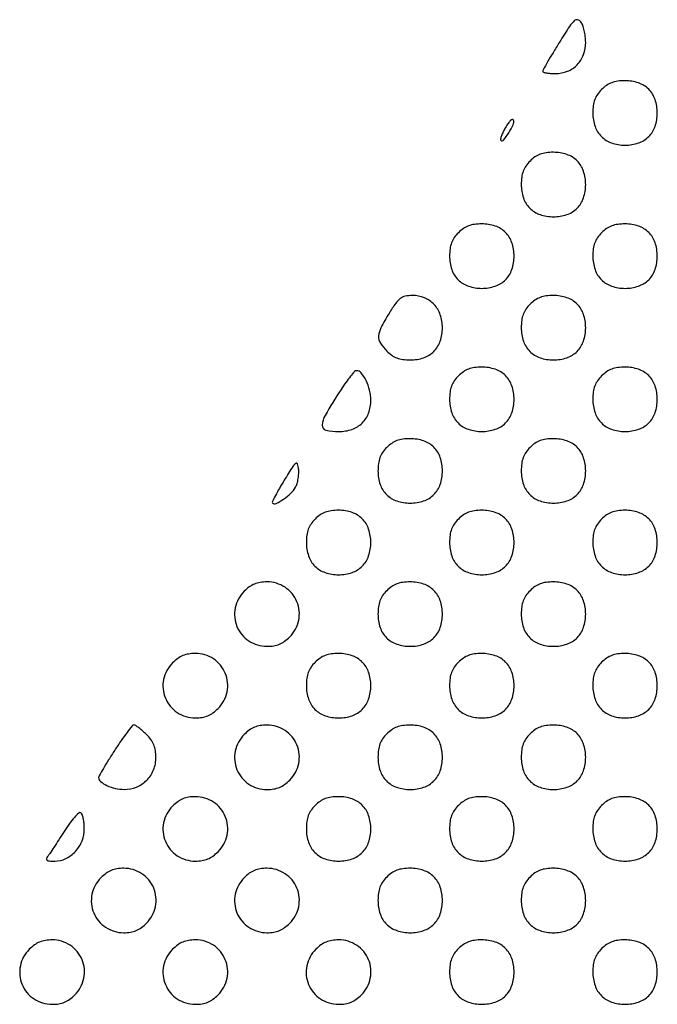
# Model space of a CAD drawing. Extents: x 8 to 4195, y 0 to 9000.
# Drawn here: x 2625 to 2803, y 1687 to 1962 of the extents above; entities that cross this region are included whole.
import ezdxf

# ---------------------------------------------------------------- set-up
doc = ezdxf.new("R2010")
doc.units = 0
doc.header["$MEASUREMENT"] = 0

msp = doc.modelspace()

# ---------------------------------------------------------------- linework, layer by layer
for points in [[(2775.677088, 1955.732038, 0.003429), (2773.884592, 1952.811672, 0.005239), (2772.373895, 1950.251925, 0.002036), (2771.11259, 1948.041914, 0.12935), (2771, 1947.613978, 0.336884), (2771.182764, 1947.373507, 0.024893), (2772.041477, 1947.180356, 0.02659), (2773.186322, 1947.04428, 0.016286), (2774.545455, 1947, 0.094147), (2777.909054, 1947.639006, 0.107374), (2780.628879, 1949.457746, 0.105218), (2782.386599, 1952.275126, 0.087254), (2783, 1955.763416, 0.030244), (2782.902623, 1957.371805, 0.02714), (2782.611395, 1959.016982, 0.028139), (2782.185915, 1960.465312, 0.07247), (2781.677088, 1961.42693, 0.184732), (2780.759365, 1962.020457, 0.24685), (2779.820885, 1961.755372, 0.05867), (2778.514918, 1960.186733, 0.004928)], [(2787.454545, 1942.545455, 0.045266), (2786.30187, 1941.162777, 0.061499), (2785.55, 1939.724242, 0.057058), (2785.135114, 1938.063279, 0.032708), (2785, 1936, 0.081417), (2785.614744, 1932.249747, 0.115623), (2787.389072, 1929.389072, 0.115623), (2790.249747, 1927.614744, 0.081417), (2794, 1927, 0.081417), (2797.750253, 1927.614744, 0.115623), (2800.610928, 1929.389072, 0.115623), (2802.385256, 1932.249747, 0.081417), (2803, 1936, 0.081417), (2802.385256, 1939.750253, 0.115623), (2800.610928, 1942.610928, 0.115623), (2797.750253, 1944.385256, 0.081417), (2794, 1945, 0.032708), (2791.936721, 1944.864886, 0.057058), (2790.275758, 1944.45, 0.061499), (2788.837223, 1943.69813, 0.045266)], [(2760.64016, 1931.967986, 0.01842), (2759.974597, 1930.740147, 0.027806), (2759.496197, 1929.622029, 0.026538), (2759.219677, 1928.714084, 0.262803), (2759.322664, 1928.344003, 0.44767), (2760.086304, 1928.387141, 0.029425), (2761.516523, 1930.417416, 0.029722), (2762.757777, 1932.714328, 0.191741), (2762.831608, 1934.005176, 0.416866), (2762.54219, 1934.148252, 0.104916), (2762.040847, 1933.847822, 0.049818), (2761.370132, 1933.086648, 0.022301)], [(2767.454545, 1922.545455, 0.045266), (2766.30187, 1921.162777, 0.061499), (2765.55, 1919.724242, 0.057058), (2765.135114, 1918.063279, 0.032708), (2765, 1916, 0.081417), (2765.614744, 1912.249747, 0.115623), (2767.389072, 1909.389072, 0.115623), (2770.249747, 1907.614744, 0.081417), (2774, 1907, 0.081417), (2777.750253, 1907.614744, 0.115623), (2780.610928, 1909.389072, 0.115623), (2782.385256, 1912.249747, 0.081417), (2783, 1916, 0.081417), (2782.385256, 1919.750253, 0.115623), (2780.610928, 1922.610928, 0.115623), (2777.750253, 1924.385256, 0.081417), (2774, 1925, 0.032708), (2771.936721, 1924.864886, 0.057058), (2770.275758, 1924.45, 0.061499), (2768.837223, 1923.69813, 0.045266)], [(2747.454545, 1902.545455, 0.045266), (2746.30187, 1901.162777, 0.061499), (2745.55, 1899.724242, 0.057058), (2745.135114, 1898.063279, 0.032708), (2745, 1896, 0.081417), (2745.614744, 1892.249747, 0.115623), (2747.389072, 1889.389072, 0.115623), (2750.249747, 1887.614744, 0.081417), (2754, 1887, 0.081417), (2757.750253, 1887.614744, 0.115623), (2760.610928, 1889.389072, 0.115623), (2762.385256, 1892.249747, 0.081417), (2763, 1896, 0.081417), (2762.385256, 1899.750253, 0.115623), (2760.610928, 1902.610928, 0.115623), (2757.750253, 1904.385256, 0.081417), (2754, 1905, 0.032708), (2751.936721, 1904.864886, 0.057058), (2750.275758, 1904.45, 0.061499), (2748.837223, 1903.69813, 0.045266)], [(2787.454545, 1902.545455, 0.045266), (2786.30187, 1901.162777, 0.061499), (2785.55, 1899.724242, 0.057058), (2785.135114, 1898.063279, 0.032708), (2785, 1896, 0.081417), (2785.614744, 1892.249747, 0.115623), (2787.389072, 1889.389072, 0.115623), (2790.249747, 1887.614744, 0.081417), (2794, 1887, 0.081417), (2797.750253, 1887.614744, 0.115623), (2800.610928, 1889.389072, 0.115623), (2802.385256, 1892.249747, 0.081417), (2803, 1896, 0.081417), (2802.385256, 1899.750253, 0.115623), (2800.610928, 1902.610928, 0.115623), (2797.750253, 1904.385256, 0.081417), (2794, 1905, 0.032708), (2791.936721, 1904.864886, 0.057058), (2790.275758, 1904.45, 0.061499), (2788.837223, 1903.69813, 0.045266)], [(2728.085774, 1879.984977, 0.018676), (2725.830024, 1875.992161, 0.104637), (2725.182742, 1873.638599, 0.155352), (2725.675545, 1871.69541, 0.057259), (2727.454545, 1869.454545, 0.045266), (2728.837223, 1868.30187, 0.061499), (2730.275758, 1867.55, 0.057058), (2731.936721, 1867.135114, 0.032708), (2734, 1867, 0.081417), (2737.750253, 1867.614744, 0.115623), (2740.610928, 1869.389072, 0.115623), (2742.385256, 1872.249747, 0.081417), (2743, 1876, 0.082246), (2742.40131, 1879.615008, 0.105596), (2740.676483, 1882.501228, 0.110141), (2737.988788, 1884.349175, 0.096026), (2734.631229, 1885, 0.050439), (2732.620358, 1884.796631, 0.113533), (2731.233832, 1884.164628, 0.076852), (2729.947572, 1882.821076, 0.014655)], [(2767.454545, 1882.545455, 0.045266), (2766.30187, 1881.162777, 0.061499), (2765.55, 1879.724242, 0.057058), (2765.135114, 1878.063279, 0.032708), (2765, 1876, 0.081417), (2765.614744, 1872.249747, 0.115623), (2767.389072, 1869.389072, 0.115623), (2770.249747, 1867.614744, 0.081417), (2774, 1867, 0.081417), (2777.750253, 1867.614744, 0.115623), (2780.610928, 1869.389072, 0.115623), (2782.385256, 1872.249747, 0.081417), (2783, 1876, 0.081417), (2782.385256, 1879.750253, 0.115623), (2780.610928, 1882.610928, 0.115623), (2777.750253, 1884.385256, 0.081417), (2774, 1885, 0.032708), (2771.936721, 1884.864886, 0.057058), (2770.275758, 1884.45, 0.061499), (2768.837223, 1883.69813, 0.045266)], [(2747.454545, 1862.545455, 0.045266), (2746.30187, 1861.162777, 0.061499), (2745.55, 1859.724242, 0.057058), (2745.135114, 1858.063279, 0.032708), (2745, 1856, 0.081417), (2745.614744, 1852.249747, 0.115623), (2747.389072, 1849.389072, 0.115623), (2750.249747, 1847.614744, 0.081417), (2754, 1847, 0.081417), (2757.750253, 1847.614744, 0.115623), (2760.610928, 1849.389072, 0.115623), (2762.385256, 1852.249747, 0.081417), (2763, 1856, 0.081417), (2762.385256, 1859.750253, 0.115623), (2760.610928, 1862.610928, 0.115623), (2757.750253, 1864.385256, 0.081417), (2754, 1865, 0.032708), (2751.936721, 1864.864886, 0.057058), (2750.275758, 1864.45, 0.061499), (2748.837223, 1863.69813, 0.045266)], [(2787.454545, 1862.545455, 0.045266), (2786.30187, 1861.162777, 0.061499), (2785.55, 1859.724242, 0.057058), (2785.135114, 1858.063279, 0.032708), (2785, 1856, 0.081417), (2785.614744, 1852.249747, 0.115623), (2787.389072, 1849.389072, 0.115623), (2790.249747, 1847.614744, 0.081417), (2794, 1847, 0.081417), (2797.750253, 1847.614744, 0.115623), (2800.610928, 1849.389072, 0.115623), (2802.385256, 1852.249747, 0.081417), (2803, 1856, 0.081417), (2802.385256, 1859.750253, 0.115623), (2800.610928, 1862.610928, 0.115623), (2797.750253, 1864.385256, 0.081417), (2794, 1865, 0.032708), (2791.936721, 1864.864886, 0.057058), (2790.275758, 1864.45, 0.061499), (2788.837223, 1863.69813, 0.045266)], [(2714.682479, 1858.717806, 0.007634), (2710.231797, 1851.520507, 0.122931), (2709.410787, 1848.808126, 0.362275), (2710.456177, 1847.421067, 0.057516), (2714.104472, 1847, 0.083945), (2717.734326, 1847.61374, 0.110732), (2720.577033, 1849.378436, 0.111989), (2722.372846, 1852.170165, 0.087365), (2723, 1855.732039, 0.060217), (2722.663425, 1858.51659, 0.053191), (2721.669213, 1861.267025, 0.058291), (2720.330523, 1863.357443, 0.224868), (2718.974025, 1864, 0.213096), (2718.469138, 1863.774585, 0.012172), (2717.336949, 1862.448356, 0.01686), (2716.043398, 1860.74172, 0.01144)], [(2727.454545, 1842.545455, 0.045266), (2726.30187, 1841.162777, 0.061499), (2725.55, 1839.724242, 0.057058), (2725.135114, 1838.063279, 0.032708), (2725, 1836, 0.081417), (2725.614744, 1832.249747, 0.115623), (2727.389072, 1829.389072, 0.115623), (2730.249747, 1827.614744, 0.081417), (2734, 1827, 0.081417), (2737.750253, 1827.614744, 0.115623), (2740.610928, 1829.389072, 0.115623), (2742.385256, 1832.249747, 0.081417), (2743, 1836, 0.081417), (2742.385256, 1839.750253, 0.115623), (2740.610928, 1842.610928, 0.115623), (2737.750253, 1844.385256, 0.081417), (2734, 1845, 0.032708), (2731.936721, 1844.864886, 0.057058), (2730.275758, 1844.45, 0.061499), (2728.837223, 1843.69813, 0.045266)], [(2767.454545, 1842.545455, 0.045266), (2766.30187, 1841.162777, 0.061499), (2765.55, 1839.724242, 0.057058), (2765.135114, 1838.063279, 0.032708), (2765, 1836, 0.081417), (2765.614744, 1832.249747, 0.115623), (2767.389072, 1829.389072, 0.115623), (2770.249747, 1827.614744, 0.081417), (2774, 1827, 0.081417), (2777.750253, 1827.614744, 0.115623), (2780.610928, 1829.389072, 0.115623), (2782.385256, 1832.249747, 0.081417), (2783, 1836, 0.081417), (2782.385256, 1839.750253, 0.115623), (2780.610928, 1842.610928, 0.115623), (2777.750253, 1844.385256, 0.081417), (2774, 1845, 0.032708), (2771.936721, 1844.864886, 0.057058), (2770.275758, 1844.45, 0.061499), (2768.837223, 1843.69813, 0.045266)], [(2698.831043, 1833.434697, 0.007775), (2697.454833, 1831.131033, 0.012533), (2696.363354, 1829.123041, 0.006273), (2695.523683, 1827.429472, 0.318436), (2695.58255, 1827.084117, 0.320977), (2696.565285, 1826.921265, 0.035571), (2698.647489, 1828.135871, 0.039507), (2700.712293, 1829.799308, 0.080742), (2701.972018, 1831.447715, 0.051588), (2702.405177, 1832.506568, 0.029324), (2702.71643, 1833.856587, 0.028996), (2702.872294, 1835.267961, 0.042081), (2702.832089, 1836.52005, 0.050292), (2702.514906, 1837.960694, 0.517589), (2702.023514, 1838.11181, 0.086812), (2701.209207, 1837.221274, 0.003367)], [(2707.454545, 1822.545455, 0.045266), (2706.30187, 1821.162777, 0.061499), (2705.55, 1819.724242, 0.057058), (2705.135114, 1818.063279, 0.032708), (2705, 1816, 0.081417), (2705.614744, 1812.249747, 0.115623), (2707.389072, 1809.389072, 0.115623), (2710.249747, 1807.614744, 0.081417), (2714, 1807, 0.081417), (2717.750253, 1807.614744, 0.115623), (2720.610928, 1809.389072, 0.115623), (2722.385256, 1812.249747, 0.081417), (2723, 1816, 0.081417), (2722.385256, 1819.750253, 0.115623), (2720.610928, 1822.610928, 0.115623), (2717.750253, 1824.385256, 0.081417), (2714, 1825, 0.032708), (2711.936721, 1824.864886, 0.057058), (2710.275758, 1824.45, 0.061499), (2708.837223, 1823.69813, 0.045266)], [(2747.454545, 1822.545455, 0.045266), (2746.30187, 1821.162777, 0.061499), (2745.55, 1819.724242, 0.057058), (2745.135114, 1818.063279, 0.032708), (2745, 1816, 0.081417), (2745.614744, 1812.249747, 0.115623), (2747.389072, 1809.389072, 0.115623), (2750.249747, 1807.614744, 0.081417), (2754, 1807, 0.081417), (2757.750253, 1807.614744, 0.115623), (2760.610928, 1809.389072, 0.115623), (2762.385256, 1812.249747, 0.081417), (2763, 1816, 0.081417), (2762.385256, 1819.750253, 0.115623), (2760.610928, 1822.610928, 0.115623), (2757.750253, 1824.385256, 0.081417), (2754, 1825, 0.032708), (2751.936721, 1824.864886, 0.057058), (2750.275758, 1824.45, 0.061499), (2748.837223, 1823.69813, 0.045266)], [(2787.454545, 1822.545455, 0.045266), (2786.30187, 1821.162777, 0.061499), (2785.55, 1819.724242, 0.057058), (2785.135114, 1818.063279, 0.032708), (2785, 1816, 0.081417), (2785.614744, 1812.249747, 0.115623), (2787.389072, 1809.389072, 0.115623), (2790.249747, 1807.614744, 0.081417), (2794, 1807, 0.081417), (2797.750253, 1807.614744, 0.115623), (2800.610928, 1809.389072, 0.115623), (2802.385256, 1812.249747, 0.081417), (2803, 1816, 0.081417), (2802.385256, 1819.750253, 0.115623), (2800.610928, 1822.610928, 0.115623), (2797.750253, 1824.385256, 0.081417), (2794, 1825, 0.032708), (2791.936721, 1824.864886, 0.057058), (2790.275758, 1824.45, 0.061499), (2788.837223, 1823.69813, 0.045266)], [(2687.636364, 1802.363636, 0.146475), (2685.136968, 1797.728298, 0.150196), (2685.629565, 1792.532612, 0.150197), (2688.955055, 1788.510358, 0.146478), (2694, 1787, 0.039993), (2695.879849, 1787.150603, 0.058284), (2697.477483, 1787.603659, 0.058276), (2698.927589, 1788.413232, 0.03997), (2700.363636, 1789.636364, 0.146475), (2702.863032, 1794.271702, 0.150196), (2702.370435, 1799.467388, 0.150197), (2699.044945, 1803.489642, 0.146478), (2694, 1805, 0.039993), (2692.120151, 1804.849397, 0.058284), (2690.522517, 1804.396341, 0.058276), (2689.072411, 1803.586768, 0.03997)], [(2727.454545, 1802.545455, 0.045266), (2726.30187, 1801.162777, 0.061499), (2725.55, 1799.724242, 0.057058), (2725.135114, 1798.063279, 0.032708), (2725, 1796, 0.081417), (2725.614744, 1792.249747, 0.115623), (2727.389072, 1789.389072, 0.115623), (2730.249747, 1787.614744, 0.081417), (2734, 1787, 0.081417), (2737.750253, 1787.614744, 0.115623), (2740.610928, 1789.389072, 0.115623), (2742.385256, 1792.249747, 0.081417), (2743, 1796, 0.081417), (2742.385256, 1799.750253, 0.115623), (2740.610928, 1802.610928, 0.115623), (2737.750253, 1804.385256, 0.081417), (2734, 1805, 0.032708), (2731.936721, 1804.864886, 0.057058), (2730.275758, 1804.45, 0.061499), (2728.837223, 1803.69813, 0.045266)], [(2767.454545, 1802.545455, 0.045266), (2766.30187, 1801.162777, 0.061499), (2765.55, 1799.724242, 0.057058), (2765.135114, 1798.063279, 0.032708), (2765, 1796, 0.081417), (2765.614744, 1792.249747, 0.115623), (2767.389072, 1789.389072, 0.115623), (2770.249747, 1787.614744, 0.081417), (2774, 1787, 0.081417), (2777.750253, 1787.614744, 0.115623), (2780.610928, 1789.389072, 0.115623), (2782.385256, 1792.249747, 0.081417), (2783, 1796, 0.081417), (2782.385256, 1799.750253, 0.115623), (2780.610928, 1802.610928, 0.115623), (2777.750253, 1804.385256, 0.081417), (2774, 1805, 0.032708), (2771.936721, 1804.864886, 0.057058), (2770.275758, 1804.45, 0.061499), (2768.837223, 1803.69813, 0.045266)], [(2667.636364, 1782.363636, 0.146475), (2665.136968, 1777.728298, 0.150196), (2665.629565, 1772.532612, 0.150197), (2668.955055, 1768.510358, 0.146478), (2674, 1767, 0.039993), (2675.879849, 1767.150603, 0.058284), (2677.477483, 1767.603659, 0.058276), (2678.927589, 1768.413232, 0.03997), (2680.363636, 1769.636364, 0.146475), (2682.863032, 1774.271702, 0.150196), (2682.370435, 1779.467388, 0.150197), (2679.044945, 1783.489642, 0.146478), (2674, 1785, 0.039993), (2672.120151, 1784.849397, 0.058284), (2670.522517, 1784.396341, 0.058276), (2669.072411, 1783.586768, 0.03997)], [(2707.454545, 1782.545455, 0.045266), (2706.30187, 1781.162777, 0.061499), (2705.55, 1779.724242, 0.057058), (2705.135114, 1778.063279, 0.032708), (2705, 1776, 0.081417), (2705.614744, 1772.249747, 0.115623), (2707.389072, 1769.389072, 0.115623), (2710.249747, 1767.614744, 0.081417), (2714, 1767, 0.081417), (2717.750253, 1767.614744, 0.115623), (2720.610928, 1769.389072, 0.115623), (2722.385256, 1772.249747, 0.081417), (2723, 1776, 0.081417), (2722.385256, 1779.750253, 0.115623), (2720.610928, 1782.610928, 0.115623), (2717.750253, 1784.385256, 0.081417), (2714, 1785, 0.032708), (2711.936721, 1784.864886, 0.057058), (2710.275758, 1784.45, 0.061499), (2708.837223, 1783.69813, 0.045266)], [(2747.454545, 1782.545455, 0.045266), (2746.30187, 1781.162777, 0.061499), (2745.55, 1779.724242, 0.057058), (2745.135114, 1778.063279, 0.032708), (2745, 1776, 0.081417), (2745.614744, 1772.249747, 0.115623), (2747.389072, 1769.389072, 0.115623), (2750.249747, 1767.614744, 0.081417), (2754, 1767, 0.081417), (2757.750253, 1767.614744, 0.115623), (2760.610928, 1769.389072, 0.115623), (2762.385256, 1772.249747, 0.081417), (2763, 1776, 0.081417), (2762.385256, 1779.750253, 0.115623), (2760.610928, 1782.610928, 0.115623), (2757.750253, 1784.385256, 0.081417), (2754, 1785, 0.032708), (2751.936721, 1784.864886, 0.057058), (2750.275758, 1784.45, 0.061499), (2748.837223, 1783.69813, 0.045266)], [(2787.454545, 1782.545455, 0.045266), (2786.30187, 1781.162777, 0.061499), (2785.55, 1779.724242, 0.057058), (2785.135114, 1778.063279, 0.032708), (2785, 1776, 0.081417), (2785.614744, 1772.249747, 0.115623), (2787.389072, 1769.389072, 0.115623), (2790.249747, 1767.614744, 0.081417), (2794, 1767, 0.081417), (2797.750253, 1767.614744, 0.115623), (2800.610928, 1769.389072, 0.115623), (2802.385256, 1772.249747, 0.081417), (2803, 1776, 0.081417), (2802.385256, 1779.750253, 0.115623), (2800.610928, 1782.610928, 0.115623), (2797.750253, 1784.385256, 0.081417), (2794, 1785, 0.032708), (2791.936721, 1784.864886, 0.057058), (2790.275758, 1784.45, 0.061499), (2788.837223, 1783.69813, 0.045266)], [(2651.493444, 1757.989771, 0.003807), (2649.771395, 1755.257629, 0.005777), (2648.319949, 1752.853873, 0.002414), (2647.115907, 1750.783957, 0.13125), (2647, 1750.350014, 0.229011), (2647.543615, 1749.225385, 0.058523), (2649.312751, 1748.132502, 0.052479), (2651.669847, 1747.320938, 0.054537), (2654.113636, 1747.031803, 0.097853), (2657.558933, 1747.681137, 0.10251), (2660.434114, 1749.588274, 0.101553), (2662.33375, 1752.497867, 0.094275), (2663, 1756, 0.039993), (2662.849397, 1757.879849, 0.058284), (2662.396341, 1759.477483, 0.058276), (2661.586768, 1760.927589, 0.03997), (2660.363636, 1762.363636, 0.015266), (2659.290432, 1763.373232, 0.019918), (2658.246085, 1764.225568, 0.017897), (2657.339119, 1764.857963, 0.144263), (2656.85708, 1765, 0.226053), (2656.357499, 1764.761973, 0.007106), (2654.922557, 1762.940745, 0.012554), (2653.278493, 1760.676363, 0.008221)], [(2687.636364, 1762.363636, 0.146475), (2685.136968, 1757.728298, 0.150196), (2685.629565, 1752.532612, 0.150197), (2688.955055, 1748.510358, 0.146478), (2694, 1747, 0.039993), (2695.879849, 1747.150603, 0.058284), (2697.477483, 1747.603659, 0.058276), (2698.927589, 1748.413232, 0.03997), (2700.363636, 1749.636364, 0.146475), (2702.863032, 1754.271702, 0.150196), (2702.370435, 1759.467388, 0.150197), (2699.044945, 1763.489642, 0.146478), (2694, 1765, 0.039993), (2692.120151, 1764.849397, 0.058284), (2690.522517, 1764.396341, 0.058276), (2689.072411, 1763.586768, 0.03997)], [(2727.454545, 1762.545455, 0.045266), (2726.30187, 1761.162777, 0.061499), (2725.55, 1759.724242, 0.057058), (2725.135114, 1758.063279, 0.032708), (2725, 1756, 0.081417), (2725.614744, 1752.249747, 0.115623), (2727.389072, 1749.389072, 0.115623), (2730.249747, 1747.614744, 0.081417), (2734, 1747, 0.081417), (2737.750253, 1747.614744, 0.115623), (2740.610928, 1749.389072, 0.115623), (2742.385256, 1752.249747, 0.081417), (2743, 1756, 0.081417), (2742.385256, 1759.750253, 0.115623), (2740.610928, 1762.610928, 0.115623), (2737.750253, 1764.385256, 0.081417), (2734, 1765, 0.032708), (2731.936721, 1764.864886, 0.057058), (2730.275758, 1764.45, 0.061499), (2728.837223, 1763.69813, 0.045266)], [(2767.454545, 1762.545455, 0.045266), (2766.30187, 1761.162777, 0.061499), (2765.55, 1759.724242, 0.057058), (2765.135114, 1758.063279, 0.032708), (2765, 1756, 0.081417), (2765.614744, 1752.249747, 0.115623), (2767.389072, 1749.389072, 0.115623), (2770.249747, 1747.614744, 0.081417), (2774, 1747, 0.081417), (2777.750253, 1747.614744, 0.115623), (2780.610928, 1749.389072, 0.115623), (2782.385256, 1752.249747, 0.081417), (2783, 1756, 0.081417), (2782.385256, 1759.750253, 0.115623), (2780.610928, 1762.610928, 0.115623), (2777.750253, 1764.385256, 0.081417), (2774, 1765, 0.032708), (2771.936721, 1764.864886, 0.057058), (2770.275758, 1764.45, 0.061499), (2768.837223, 1763.69813, 0.045266)], [(2667.636364, 1742.363636, 0.146475), (2665.136968, 1737.728298, 0.150196), (2665.629565, 1732.532612, 0.150197), (2668.955055, 1728.510358, 0.146478), (2674, 1727, 0.039993), (2675.879849, 1727.150603, 0.058284), (2677.477483, 1727.603659, 0.058276), (2678.927589, 1728.413232, 0.03997), (2680.363636, 1729.636364, 0.146475), (2682.863032, 1734.271702, 0.150196), (2682.370435, 1739.467388, 0.150197), (2679.044945, 1743.489642, 0.146478), (2674, 1745, 0.039993), (2672.120151, 1744.849397, 0.058284), (2670.522517, 1744.396341, 0.058276), (2669.072411, 1743.586768, 0.03997)], [(2707.454545, 1742.545455, 0.045266), (2706.30187, 1741.162777, 0.061499), (2705.55, 1739.724242, 0.057058), (2705.135114, 1738.063279, 0.032708), (2705, 1736, 0.081417), (2705.614744, 1732.249747, 0.115623), (2707.389072, 1729.389072, 0.115623), (2710.249747, 1727.614744, 0.081417), (2714, 1727, 0.081417), (2717.750253, 1727.614744, 0.115623), (2720.610928, 1729.389072, 0.115623), (2722.385256, 1732.249747, 0.081417), (2723, 1736, 0.081417), (2722.385256, 1739.750253, 0.115623), (2720.610928, 1742.610928, 0.115623), (2717.750253, 1744.385256, 0.081417), (2714, 1745, 0.032708), (2711.936721, 1744.864886, 0.057058), (2710.275758, 1744.45, 0.061499), (2708.837223, 1743.69813, 0.045266)], [(2747.454545, 1742.545455, 0.045266), (2746.30187, 1741.162777, 0.061499), (2745.55, 1739.724242, 0.057058), (2745.135114, 1738.063279, 0.032708), (2745, 1736, 0.081417), (2745.614744, 1732.249747, 0.115623), (2747.389072, 1729.389072, 0.115623), (2750.249747, 1727.614744, 0.081417), (2754, 1727, 0.081417), (2757.750253, 1727.614744, 0.115623), (2760.610928, 1729.389072, 0.115623), (2762.385256, 1732.249747, 0.081417), (2763, 1736, 0.081417), (2762.385256, 1739.750253, 0.115623), (2760.610928, 1742.610928, 0.115623), (2757.750253, 1744.385256, 0.081417), (2754, 1745, 0.032708), (2751.936721, 1744.864886, 0.057058), (2750.275758, 1744.45, 0.061499), (2748.837223, 1743.69813, 0.045266)], [(2787.454545, 1742.545455, 0.045266), (2786.30187, 1741.162777, 0.061499), (2785.55, 1739.724242, 0.057058), (2785.135114, 1738.063279, 0.032708), (2785, 1736, 0.081417), (2785.614744, 1732.249747, 0.115623), (2787.389072, 1729.389072, 0.115623), (2790.249747, 1727.614744, 0.081417), (2794, 1727, 0.081417), (2797.750253, 1727.614744, 0.115623), (2800.610928, 1729.389072, 0.115623), (2802.385256, 1732.249747, 0.081417), (2803, 1736, 0.081417), (2802.385256, 1739.750253, 0.115623), (2800.610928, 1742.610928, 0.115623), (2797.750253, 1744.385256, 0.081417), (2794, 1745, 0.032708), (2791.936721, 1744.864886, 0.057058), (2790.275758, 1744.45, 0.061499), (2788.837223, 1743.69813, 0.045266)], [(2637.375544, 1735.297797, -0.002152), (2635.902083, 1732.986271, -0.002623), (2634.502303, 1730.835915, -0.002201), (2633.307772, 1729.039022, -0.018435), (2632.734946, 1728.25, 0.110795), (2632.456501, 1727.66484, 0.319513), (2632.620057, 1727.272619, 0.121801), (2633.296664, 1727.052303, 0.018098), (2634.741192, 1727, 0.113761), (2637.824108, 1727.710628, 0.095156), (2640.517859, 1729.728148, 0.091209), (2642.357883, 1732.687286, 0.093871), (2643, 1736.077347, 0.023947), (2642.92806, 1737.578522, 0.030817), (2642.711583, 1738.942611, 0.031824), (2642.398777, 1740.019767, 0.169333), (2642.018154, 1740.48878, 0.337025), (2641.448129, 1740.433564, 0.023605), (2640.249376, 1739.21424, 0.025807), (2638.849691, 1737.476592, 0.015825)], [(2647.636364, 1722.363636, 0.146475), (2645.136968, 1717.728298, 0.150196), (2645.629565, 1712.532612, 0.150197), (2648.955055, 1708.510358, 0.146478), (2654, 1707, 0.039993), (2655.879849, 1707.150603, 0.058284), (2657.477483, 1707.603659, 0.058276), (2658.927589, 1708.413232, 0.03997), (2660.363636, 1709.636364, 0.146475), (2662.863032, 1714.271702, 0.150196), (2662.370435, 1719.467388, 0.150197), (2659.044945, 1723.489642, 0.146478), (2654, 1725, 0.039993), (2652.120151, 1724.849397, 0.058284), (2650.522517, 1724.396341, 0.058276), (2649.072411, 1723.586768, 0.03997)], [(2687.636364, 1722.363636, 0.146475), (2685.136968, 1717.728298, 0.150196), (2685.629565, 1712.532612, 0.150197), (2688.955055, 1708.510358, 0.146478), (2694, 1707, 0.039993), (2695.879849, 1707.150603, 0.058284), (2697.477483, 1707.603659, 0.058276), (2698.927589, 1708.413232, 0.03997), (2700.363636, 1709.636364, 0.146475), (2702.863032, 1714.271702, 0.150196), (2702.370435, 1719.467388, 0.150197), (2699.044945, 1723.489642, 0.146478), (2694, 1725, 0.039993), (2692.120151, 1724.849397, 0.058284), (2690.522517, 1724.396341, 0.058276), (2689.072411, 1723.586768, 0.03997)], [(2727.454545, 1722.545455, 0.045266), (2726.30187, 1721.162777, 0.061499), (2725.55, 1719.724242, 0.057058), (2725.135114, 1718.063279, 0.032708), (2725, 1716, 0.081417), (2725.614744, 1712.249747, 0.115623), (2727.389072, 1709.389072, 0.115623), (2730.249747, 1707.614744, 0.081417), (2734, 1707, 0.081417), (2737.750253, 1707.614744, 0.115623), (2740.610928, 1709.389072, 0.115623), (2742.385256, 1712.249747, 0.081417), (2743, 1716, 0.081417), (2742.385256, 1719.750253, 0.115623), (2740.610928, 1722.610928, 0.115623), (2737.750253, 1724.385256, 0.081417), (2734, 1725, 0.032708), (2731.936721, 1724.864886, 0.057058), (2730.275758, 1724.45, 0.061499), (2728.837223, 1723.69813, 0.045266)], [(2767.454545, 1722.545455, 0.045266), (2766.30187, 1721.162777, 0.061499), (2765.55, 1719.724242, 0.057058), (2765.135114, 1718.063279, 0.032708), (2765, 1716, 0.081417), (2765.614744, 1712.249747, 0.115623), (2767.389072, 1709.389072, 0.115623), (2770.249747, 1707.614744, 0.081417), (2774, 1707, 0.081417), (2777.750253, 1707.614744, 0.115623), (2780.610928, 1709.389072, 0.115623), (2782.385256, 1712.249747, 0.081417), (2783, 1716, 0.081417), (2782.385256, 1719.750253, 0.115623), (2780.610928, 1722.610928, 0.115623), (2777.750253, 1724.385256, 0.081417), (2774, 1725, 0.032708), (2771.936721, 1724.864886, 0.057058), (2770.275758, 1724.45, 0.061499), (2768.837223, 1723.69813, 0.045266)], [(2627.636364, 1702.363636, 0.146475), (2625.136968, 1697.728298, 0.150196), (2625.629565, 1692.532612, 0.150197), (2628.955055, 1688.510358, 0.146478), (2634, 1687, 0.039993), (2635.879849, 1687.150603, 0.058284), (2637.477483, 1687.603659, 0.058276), (2638.927589, 1688.413232, 0.03997), (2640.363636, 1689.636364, 0.146475), (2642.863032, 1694.271702, 0.150196), (2642.370435, 1699.467388, 0.150197), (2639.044945, 1703.489642, 0.146478), (2634, 1705, 0.039993), (2632.120151, 1704.849397, 0.058284), (2630.522517, 1704.396341, 0.058276), (2629.072411, 1703.586768, 0.03997)], [(2667.636364, 1702.363636, 0.146475), (2665.136968, 1697.728298, 0.150196), (2665.629565, 1692.532612, 0.150197), (2668.955055, 1688.510358, 0.146478), (2674, 1687, 0.039993), (2675.879849, 1687.150603, 0.058284), (2677.477483, 1687.603659, 0.058276), (2678.927589, 1688.413232, 0.03997), (2680.363636, 1689.636364, 0.146475), (2682.863032, 1694.271702, 0.150196), (2682.370435, 1699.467388, 0.150197), (2679.044945, 1703.489642, 0.146478), (2674, 1705, 0.039993), (2672.120151, 1704.849397, 0.058284), (2670.522517, 1704.396341, 0.058276), (2669.072411, 1703.586768, 0.03997)], [(2707.636364, 1702.363636, 0.146475), (2705.136968, 1697.728298, 0.150196), (2705.629565, 1692.532612, 0.150197), (2708.955055, 1688.510358, 0.146478), (2714, 1687, 0.039993), (2715.879849, 1687.150603, 0.058284), (2717.477483, 1687.603659, 0.058276), (2718.927589, 1688.413232, 0.03997), (2720.363636, 1689.636364, 0.146475), (2722.863032, 1694.271702, 0.150196), (2722.370435, 1699.467388, 0.150197), (2719.044945, 1703.489642, 0.146478), (2714, 1705, 0.039993), (2712.120151, 1704.849397, 0.058284), (2710.522517, 1704.396341, 0.058276), (2709.072411, 1703.586768, 0.03997)], [(2747.454545, 1702.545455, 0.045266), (2746.30187, 1701.162777, 0.061499), (2745.55, 1699.724242, 0.057058), (2745.135114, 1698.063279, 0.032708), (2745, 1696, 0.081417), (2745.614744, 1692.249747, 0.115623), (2747.389072, 1689.389072, 0.115623), (2750.249747, 1687.614744, 0.081417), (2754, 1687, 0.081417), (2757.750253, 1687.614744, 0.115623), (2760.610928, 1689.389072, 0.115623), (2762.385256, 1692.249747, 0.081417), (2763, 1696, 0.081417), (2762.385256, 1699.750253, 0.115623), (2760.610928, 1702.610928, 0.115623), (2757.750253, 1704.385256, 0.081417), (2754, 1705, 0.032708), (2751.936721, 1704.864886, 0.057058), (2750.275758, 1704.45, 0.061499), (2748.837223, 1703.69813, 0.045266)], [(2787.454545, 1702.545455, 0.045266), (2786.30187, 1701.162777, 0.061499), (2785.55, 1699.724242, 0.057058), (2785.135114, 1698.063279, 0.032708), (2785, 1696, 0.081417), (2785.614744, 1692.249747, 0.115623), (2787.389072, 1689.389072, 0.115623), (2790.249747, 1687.614744, 0.081417), (2794, 1687, 0.081417), (2797.750253, 1687.614744, 0.115623), (2800.610928, 1689.389072, 0.115623), (2802.385256, 1692.249747, 0.081417), (2803, 1696, 0.081417), (2802.385256, 1699.750253, 0.115623), (2800.610928, 1702.610928, 0.115623), (2797.750253, 1704.385256, 0.081417), (2794, 1705, 0.032708), (2791.936721, 1704.864886, 0.057058), (2790.275758, 1704.45, 0.061499), (2788.837223, 1703.69813, 0.045266)]]:
    msp.add_lwpolyline(points, format="xyb", close=True)

doc.saveas('drawing.dxf')
